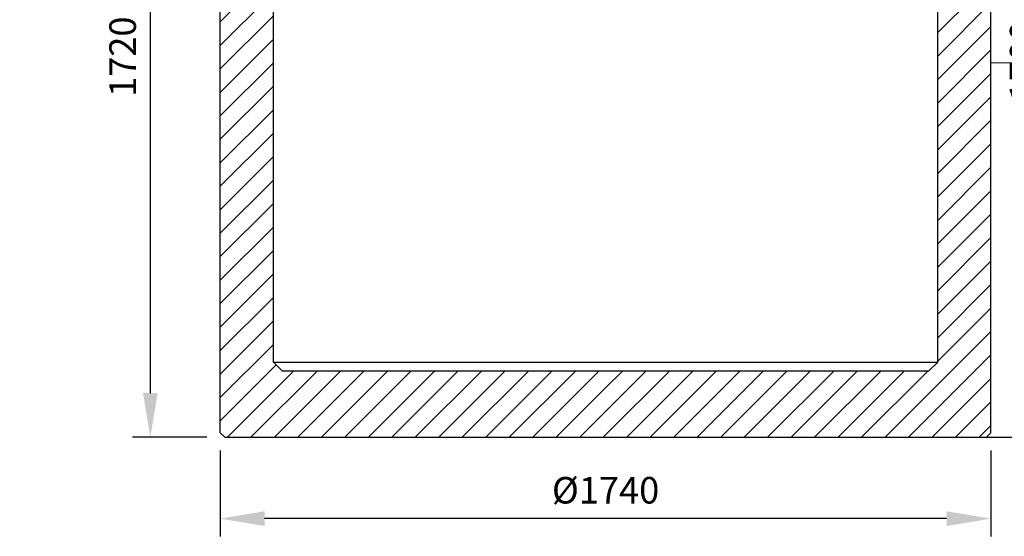
# Model space of a CAD drawing. Extents: x -957 to 14633, y 408 to 12355.
# Drawn here: x 10149 to 12372, y 6820 to 7988 of the extents above; entities that cross this region are included whole.
import ezdxf

# ---------------------------------------------------------------- set-up
doc = ezdxf.new("R2010")
doc.units = 0
doc.header["$LTSCALE"] = 15
doc.layers.get('0').update_dxf_attribs({"linetype": 'CONTINUOUS'})
doc.layers.get('DEFPOINTS').update_dxf_attribs({"linetype": 'CONTINUOUS'})
doc.layers.add('AM_8', color=1, linetype='CONTINUOUS', lineweight=25)
doc.layers.add('kote', color=252, linetype='CONTINUOUS', lineweight=9)
doc.styles.get("Standard").update_dxf_attribs({"font": 'ISOCP.SHX'})
doc.styles.add('Styl textu40', font='arial.ttf')
doc.dimstyles.new('VARIABEL-ST', dxfattribs={"dimscale": 40, "dimtxt": 7, "dimasz": 2.5, "dimexe": 1, "dimexo": 1, "dimgap": 0.6, "dimtad": 1, "dimdsep": 46, "dimtxsty": 'Standard', "dimcen": 0, "dimclrd": 256, "dimclre": 256, "dimclrt": 5, "dimadec": 0, "dimazin": 0, "dimtp": 0.1, "dimtm": 0.1, "dimtfac": 0.71, "dimtdec": 3, "dimtmove": 0, "dimatfit": 3, "dimfxl": 0, "dimtzin": 0, "dimarcsym": 0})
pattern_1 = [(45, (-6663.784, 2807.79), (-26.516504, 26.516504), [])]

# ---------------------------------------------------------------- blocks, each defined once
blk = doc.blocks.new('*D70')
at = {"layer": 'DEFPOINTS', "color": 0, "transparency": 16777216}
for p in [(12222.3, 9143.9), (12604.1, 9143.9), (12342.3, 7043.9)]:
    blk.add_point(p, dxfattribs=at)
at = {"layer": 'kote', "lineweight": -2, "transparency": 16777216}
for p, q in [((12262.3, 9143.9), (12644.1, 9143.9)), ((12604.1, 7143.9), (12604.1, 9043.9)), ((12382.3, 7043.9), (12644.1, 7043.9))]:
    blk.add_line(p, q, dxfattribs=at)
at = {"layer": 'kote', "transparency": 16777216}
for points in [[(12587.5, 9043.9), (12620.8, 9043.9), (12604.1, 9143.9)], [(12587.5, 7143.9), (12620.8, 7143.9), (12604.1, 7043.9)]]:
    blk.add_solid(points, dxfattribs=at)
at = {"layer": 'kote', "transparency": 16777216, "insert": (12549.5, 8093.9), "char_height": 60, "attachment_point": 5, "rotation": 90, "style": 'Styl textu40'}
blk.add_mtext('2100', dxfattribs=at)
blk = doc.blocks.new('*D71')
at = {"layer": 'DEFPOINTS', "color": 0, "transparency": 16777216}
for p in [(10602.3, 7053.9), (12342.3, 7053.9), (10602.3, 6860)]:
    blk.add_point(p, dxfattribs=at)
at = {"layer": 'kote', "lineweight": -2, "transparency": 16777216}
for p, q in [((10602.3, 7013.9), (10602.3, 6820)), ((12342.3, 7013.9), (12342.3, 6820)), ((12242.3, 6860), (10702.3, 6860))]:
    blk.add_line(p, q, dxfattribs=at)
at = {"layer": 'kote', "transparency": 16777216}
for points in [[(10702.3, 6876.7), (10702.3, 6843.4), (10602.3, 6860)], [(12242.3, 6876.7), (12242.3, 6843.4), (12342.3, 6860)]]:
    blk.add_solid(points, dxfattribs=at)
at = {"layer": 'kote', "transparency": 16777216, "insert": (11472.3, 6916.4), "char_height": 60, "attachment_point": 5, "style": 'Styl textu40'}
blk.add_mtext('%%c1740', dxfattribs=at)
blk = doc.blocks.new('*D68')
at = {"layer": 'DEFPOINTS', "color": 0}
for p in [(12172.5, 8743.9), (12202.3, 7043.9), (12477.3, 7043.9)]:
    blk.add_point(p, dxfattribs=at)
at = {"layer": 'kote', "lineweight": -2}
for p, q in [((12212.5, 8743.9), (12517.3, 8743.9)), ((12477.3, 8643.9), (12477.3, 7143.9)), ((12242.3, 7043.9), (12517.3, 7043.9))]:
    blk.add_line(p, q, dxfattribs=at)
at = {"layer": 'kote'}
for points in [[(12460.6, 8643.9), (12494, 8643.9), (12477.3, 8743.9)], [(12460.6, 7143.9), (12494, 7143.9), (12477.3, 7043.9)]]:
    blk.add_solid(points, dxfattribs=at)
at = {"layer": 'kote', "insert": (12422.7, 7893.9), "char_height": 60, "attachment_point": 5, "rotation": 90, "style": 'Styl textu40'}
blk.add_mtext('1700', dxfattribs=at)
blk = doc.blocks.new('*D69')
at = {"layer": 'DEFPOINTS', "color": 0, "transparency": 16777216}
for p in [(10149.5, 8763.9), (10444.4, 7043.9), (10612.3, 7043.9)]:
    blk.add_point(p, dxfattribs=at)
at = {"layer": 'kote', "lineweight": -2, "transparency": 16777216}
for p, q in [((10189.5, 8763.9), (10484.4, 8763.9)), ((10444.4, 8663.9), (10444.4, 7143.9)), ((10572.3, 7043.9), (10404.4, 7043.9))]:
    blk.add_line(p, q, dxfattribs=at)
at = {"layer": 'kote', "transparency": 16777216}
for points in [[(10427.7, 8663.9), (10461, 8663.9), (10444.4, 8763.9)], [(10427.7, 7143.9), (10461, 7143.9), (10444.4, 7043.9)]]:
    blk.add_solid(points, dxfattribs=at)
at = {"layer": 'kote', "transparency": 16777216, "insert": (10389.7, 7903.9), "char_height": 60, "attachment_point": 5, "rotation": 90, "style": 'Styl textu40'}
blk.add_mtext('1720', dxfattribs=at)

msp = doc.modelspace()

# ---------------------------------------------------------------- hatches: boundary and pattern name
at = {"layer": 'AM_8'}
h = msp.add_hatch(dxfattribs=at)
h.set_pattern_fill('_U', color=256, scale=37.5, angle=45, style=0, pattern_type=0)
h.set_pattern_definition(pattern_1)
h.paths.add_polyline_path([(10612.3, 7043.9), (10602.3, 7053.9), (10602.3, 8746), (10652.3, 8746), (10652.3, 8746), (10722.3, 8746), (10722.3, 7213.9), (10742.3, 7193.9), (11472.3, 7193.9), (11472.3, 7043.9)])
h = msp.add_hatch(dxfattribs=at)
h.set_pattern_fill('_U', color=256, scale=37.5, angle=45, style=0, pattern_type=0)
h.set_pattern_definition(pattern_1)
h.paths.add_polyline_path([(12342.3, 8726), (12292.3, 8726), (12292.3, 8726), (12222.3, 8726), (12222.3, 7213.9), (12202.3, 7193.9), (11472.3, 7193.9), (11472.3, 7043.9), (12332.3, 7043.9), (12342.3, 7053.9), (12342.3, 8713)])

# ---------------------------------------------------------------- linework, layer by layer
for p, q in [((10602.3, 7053.9), (10602.3, 8746)), ((10722.3, 7213.9), (10722.3, 8746)), ((12222.3, 7213.9), (12222.3, 8726)), ((12342.3, 7053.9), (12342.3, 8726)), ((10722.3, 7213.9), (10742.3, 7193.9)), ((10722.3, 7213.9), (12222.3, 7213.9)), ((12202.3, 7193.9), (12222.3, 7213.9)), ((10742.3, 7193.9), (12202.3, 7193.9)), ((10612.3, 7043.9), (10602.3, 7053.9)), ((12332.3, 7043.9), (12342.3, 7053.9)), ((10612.3, 7043.9), (12332.3, 7043.9))]:
    msp.add_line(p, q)
at = {"layer": 'kote'}
msp.add_lwpolyline([(12608.8, 7889.9), (12342.3, 7889.9)], dxfattribs=at)

# ---------------------------------------------------------------- dimensions: what is measured, and where the dimension line sits
dim = msp.add_linear_dim(base=(12604.1, 9143.9), p1=(12342.3, 7043.9), p2=(12222.3, 9143.9), angle=90, dimstyle='VARIABEL-ST', override={"dimtxt": 1.5, "dimtoh": 1, "dimdec": 0, "dimpost": '<>', "dimtxsty": 'Styl textu40', "dimclrt": 256, "dimtofl": 0, "dimatfit": 0}, dxfattribs=at)
dim.commit()
dim.dimension.update_dxf_attribs({"geometry": '*D70', "text_midpoint": (12604.1, 8093.9), "dimtype": 160})
for base, p1, p2, picture, middle in [((10444.4, 7043.9), (10149.5, 8763.9), (10612.3, 7043.9), '*D69', (10389.7, 7903.9)), ((12477.3, 7043.9), (12172.5, 8743.9), (12202.3, 7043.9), '*D68', (12422.7, 7893.9))]:
    dim = msp.add_linear_dim(base=base, p1=p1, p2=p2, angle=90, dimstyle='VARIABEL-ST', override={"dimtxt": 1.5, "dimtoh": 1, "dimdec": 0, "dimpost": '<>', "dimtxsty": 'Styl textu40', "dimclrt": 256, "dimtofl": 0, "dimatfit": 0}, dxfattribs=at)
    dim.commit()
    dim.dimension.update_dxf_attribs({"geometry": picture, "text_midpoint": middle})
dim = msp.add_linear_dim(base=(10602.3, 6860), p1=(12342.3, 7053.9), p2=(10602.3, 7053.9), text='%%c1740', dimstyle='VARIABEL-ST', override={"dimtxt": 1.5, "dimtoh": 1, "dimdec": 0, "dimpost": '<>', "dimtxsty": 'Styl textu40', "dimclrt": 256, "dimtofl": 0, "dimatfit": 0}, dxfattribs=at)
dim.commit()
dim.dimension.update_dxf_attribs({"geometry": '*D71', "text_midpoint": (11472.3, 6860), "dimtype": 160})

doc.saveas('drawing.dxf')
